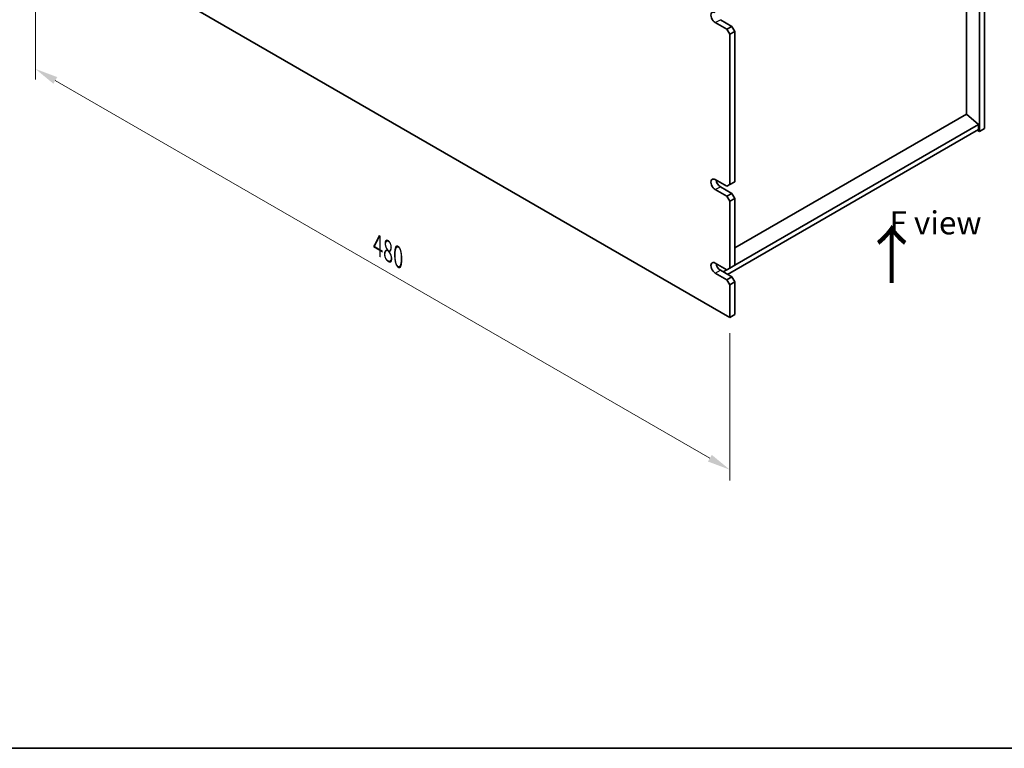
# Model space of a CAD drawing. Units: millimetres. Extents: x 65 to 9705, y 36 to 1441.
# Drawn here: x 351 to 832, y 36 to 392 of the extents above; entities that cross this region are included whole.
import ezdxf

# ---------------------------------------------------------------- set-up
doc = ezdxf.new("R2010")
doc.units = ezdxf.units.MM
doc.header["$LTSCALE"] = 4.5
doc.layers.get('Defpoints').update_dxf_attribs({"lineweight": 25})
for name, color, linetype, lineweight in [('Border (ISO)', 7, 'Continuous', 35), ('Dimension (ISO)', 7, 'Continuous', 18), ('Symbol (ISO)', 7, 'Continuous', 18), ('Visible (ISO)', 7, 'Continuous', 35), ('Visible Narrow (ISO)', 7, 'Continuous', 25)]:
    doc.layers.add(name, color=color, linetype=linetype, lineweight=lineweight)
doc.styles.add('Note Text (TK)', font='txt')
doc.dimstyles.new('Default - Method 1b (TK)', dxfattribs={"dimscale": 4.5, "dimtxt": 2.5, "dimasz": 2.5, "dimexe": 1, "dimexo": 1.5, "dimgap": 1, "dimtad": 1, "dimtoh": 1, "dimrnd": 1e-08, "dimdsep": 46, "dimtxsty": 'Note Text (TK)', "dimcen": 0.09, "dimdle": 5, "dimclrd": 100, "dimclre": 100, "dimclrt": 7, "dimadec": 1, "dimazin": 1, "dimtfac": 1, "dimtmove": 0, "dimatfit": 3, "dimfxl": 1, "dimtolj": 1, "dimlwd": -1, "dimlwe": -1, "dimarcsym": 0})

# ---------------------------------------------------------------- blocks, each defined once
blk = doc.blocks.new('図面枠 tk図枠')
at = {"layer": 'Border (ISO)'}
blk.add_line((14.5, 8), (405.5, 8), dxfattribs=at)
blk = doc.blocks.new('*D6')
at = {"layer": 'Defpoints', "color": 0}
for p in [(358.74, 442.66), (698.15, 246.7), (698.15, 172.22)]:
    blk.add_point(p, dxfattribs=at)
at = {"layer": 'Dimension (ISO)', "color": 100}
for p, q in [((358.74, 434.86), (358.74, 362.98)), ((368.48, 362.55), (688.41, 177.84)), ((698.15, 238.9), (698.15, 167.02))]:
    blk.add_line(p, q, dxfattribs=at)
for points in [[(369.42, 364.18), (367.55, 360.93), (358.74, 368.18)], [(689.35, 179.47), (687.47, 176.22), (698.15, 172.22)]]:
    blk.add_solid(points, dxfattribs=at)
at = {"layer": 'Dimension (ISO)', "color": 7, "insert": (526.08, 282.06), "char_height": 11.25, "attachment_point": 4, "rotation": 330, "style": 'Note Text (TK)'}
blk.add_mtext('\\A1;{\\Q-30.000;\\W0.816;\\H0.816x;480}', dxfattribs=at)

msp = doc.modelspace()

# ---------------------------------------------------------------- linework, layer by layer
at = {"layer": 'Visible (ISO)'}
for p, q in [((820.1269, 337.5331), (820.1269, 540.8408)), ((822.6018, 542.2696), (822.6018, 338.962)), ((813.7983, 346.0451), (813.7983, 534.3292)), ((358.7397, 442.657), (698.151, 246.6979)), ((696.7368, 387.5435), (691.0799, 390.8095)), ((693.5548, 392.2384), (699.2117, 388.9724)), ((699.2117, 388.9724), (696.7368, 387.5435)), ((696.7368, 387.5435), (698.151, 385.094)), ((698.151, 385.094), (700.6259, 386.5229)), ((698.151, 311.6093), (698.151, 385.094)), ((700.6259, 386.5229), (699.2117, 388.9724)), ((700.6259, 386.5229), (700.6259, 313.0382)), ((813.8337, 346.0655), (700.6259, 280.7049)), ((813.8337, 346.0655), (819.7734, 341.0032)), ((819.7734, 338.5537), (697.0903, 267.7226)), ((819.7734, 341.0032), (700.6259, 272.2134)), ((819.0662, 338.1455), (820.1269, 337.5331)), ((819.7734, 341.0032), (819.7734, 338.5537)), ((822.6018, 338.962), (820.1269, 337.5331)), ((691.0799, 314.0588), (696.7368, 310.7928)), ((700.6259, 313.0382), (698.151, 311.6093)), ((696.7368, 305.8939), (691.0799, 309.1598)), ((693.5548, 310.5887), (699.2117, 307.3227)), ((698.151, 311.6093), (696.7368, 310.7928)), ((699.2117, 307.3227), (696.7368, 305.8939)), ((696.7368, 305.8939), (698.151, 303.4444)), ((698.151, 303.4444), (700.6259, 304.8732)), ((698.151, 270.7845), (698.151, 303.4444)), ((700.6259, 304.8732), (699.2117, 307.3227)), ((700.6259, 304.8732), (700.6259, 272.2134)), ((691.0799, 273.234), (696.7368, 269.968)), ((693.5548, 269.7639), (699.2117, 266.4979)), ((696.7368, 269.968), (694.969, 268.9474)), ((698.151, 270.7845), (696.7368, 269.968)), ((700.6259, 272.2134), (698.151, 270.7845)), ((696.7368, 265.069), (691.0799, 268.335)), ((699.2117, 266.4979), (696.7368, 265.069)), ((696.7368, 265.069), (698.151, 262.6195)), ((700.6259, 264.0484), (699.2117, 266.4979)), ((698.151, 262.6195), (700.6259, 264.0484)), ((698.151, 246.6979), (698.151, 262.6195)), ((700.6259, 264.0484), (700.6259, 248.1267)), ((698.151, 246.6979), (700.6259, 248.1267))]:
    msp.add_line(p, q, dxfattribs=at)
for centre, major_axis, start_param, end_param in [((691.0799, 393.259), (-1.5, 2.5981), 5.49778714, 8.6393798), ((691.0799, 311.6093), (-1.5, 2.5981), 5.49778714, 8.6393798), ((693.5548, 313.0382), (1.5, -2.5981), 4.0944389, 5.49778714), ((691.0799, 270.7845), (-1.5, 2.5981), 5.49778714, 8.6393798), ((693.5548, 272.2134), (1.5, -2.5981), 4.0944389, 5.49778714)]:
    msp.add_ellipse(centre, major_axis=major_axis, ratio=0.57735027, start_param=start_param, end_param=end_param, dxfattribs=at)
at = {"layer": 'Visible Narrow (ISO)'}
for p, q in [((691.0799, 390.8095), (693.5548, 392.2384)), ((691.0799, 309.1598), (693.5548, 310.5887)), ((691.0799, 268.335), (693.5548, 269.7639))]:
    msp.add_line(p, q, dxfattribs=at)

# ---------------------------------------------------------------- block references
at = {"xscale": 4.5, "yscale": 4.5, "zscale": 4.5}
msp.add_blockref('図面枠 tk図枠', (0, 0), dxfattribs=at)

# ---------------------------------------------------------------- texts
at = {"layer": 'Symbol (ISO)', "color": 7, "attachment_point": 4, "line_spacing_factor": 1.5, "style": 'Note Text (TK)'}
for s, insert, char_height, width in [('{\\fＭＳ Ｐゴシック|b0|i0;F view}', (776.2566, 292.9044), 11.25, 45.328946), ('{\\fＭＳ Ｐゴシック|b0|i0;\\H22.5000;↑}', (761.9199, 277.2285), 22.5, 41.135178)]:
    msp.add_mtext(s, dxfattribs=dict(at, insert=insert, char_height=char_height, width=width))

# ---------------------------------------------------------------- dimensions: what is measured, and where the dimension line sits
at = {"layer": 'Dimension (ISO)', "color": 100}
dim = msp.add_linear_dim(base=(698.151, 172.2172), p1=(358.7397, 442.657), p2=(698.151, 246.6979), angle=150, text='{\\Q-30.000;\\W0.816;\\H0.816x;<>}', dimstyle='Default - Method 1b (TK)', override={"dimgap": 1, "dimtoh": 0, "dimdec": 2, "dimlfac": 1.224745, "dimtol": 0, "dimlim": 0, "dimtp": 0, "dimtm": 0, "dimtdec": 2, "dimtofl": 0, "dimatfit": 1}, dxfattribs=at)
dim.commit()
dim.dimension.update_dxf_attribs({"geometry": '*D6', "text_midpoint": (528.4454, 270.1968), "dimtype": 160})

doc.saveas('drawing.dxf')
